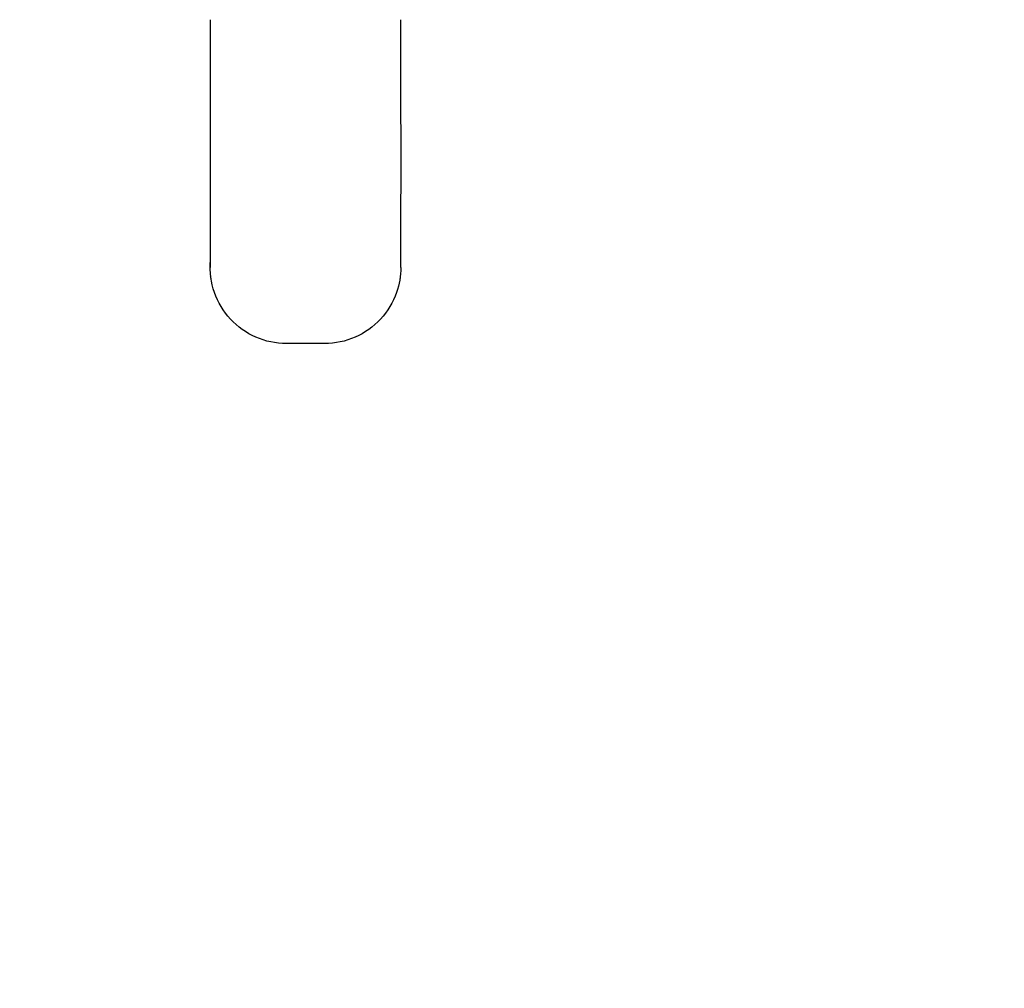
# Model space of a CAD drawing. Units: millimetres. Extents: x 0 to 1293, y 0 to 1184.
# Drawn here: x 647 to 906, y 0 to 255 of the extents above; entities that cross this region are included whole.
import ezdxf
from ezdxf import colors
from ezdxf.entities.mleader import LeaderData, LeaderLine
from ezdxf.math import Vec2, Vec3

# ---------------------------------------------------------------- set-up
doc = ezdxf.new("R2010")
doc.units = ezdxf.units.MM
doc.layers.add('DV5_Défaut', color=7, linetype='Continuous')
doc.layers.add('Défaut', color=7, linetype='Continuous')

# ---------------------------------------------------------------- blocks, each defined once
blk = doc.blocks.new('_DOT')
at = {"color": 0}
blk.add_line((0, 0), (-1, 0), dxfattribs=at)
at = {"color": 0, "const_width": 0.333}
blk.add_lwpolyline([(-0.1665, 0, 1), (0.1665, 0, 1)], format="xyb", close=True, dxfattribs=at)
blk = doc.blocks.new('SE4')
at = {"layer": 'DV5_Défaut', "color": 7, "linetype": 'Continuous'}
for p, q in [((696.8, 189.48), (696.8, 189.46)), ((746.91, 189.46), (746.91, 189.48))]:
    blk.add_line(p, q, dxfattribs=at)
for centre, start, end in [((8947.46, 218.27), 179.747955, 180.200355), ((-7503.75, 218.27), 359.799645, 0.252045)]:
    blk.add_arc(centre, 8250.71, start, end, dxfattribs=at)
for points, knots in [([(746.91, 189.46), (746.91, 187.23), (746.06, 182.25), (742, 175.48), (735.14, 170.6), (729.66, 169.45), (726.91, 169.45), (725.23, 169.45), (723.54, 169.45), (721.85, 169.45), (720.17, 169.45), (718.48, 169.45), (716.8, 169.45), (714.05, 169.45), (708.57, 170.6), (701.71, 175.48), (697.37, 182.7), (696.65, 188.27), (696.85, 191.01)], [0, 0, 0, 0, 0.089787, 0.200403, 0.311018, 0.421634, 0.421634, 0.421634, 0.489586, 0.489586, 0.489586, 0.557537, 0.557537, 0.557537, 0.668153, 0.778769, 0.889384, 1, 1, 1, 1]), ([(696.8, 189.46), (696.8, 189.97), (696.82, 190.47), (696.85, 190.98), (696.86, 191.01), (696.86, 191.04), (696.86, 191.07)], [0, 0, 0, 0, 0.9404133, 0.9404133, 0.9404133, 1, 1, 1, 1])]:
    blk.add_open_spline(points, degree=3, knots=knots, dxfattribs=at)
for points in [[(697.07, 186.2), (697.01, 186.55), (696.96, 186.9), (696.92, 187.26)], [(746.81, 187.48), (746.77, 187.11), (746.73, 186.75), (746.67, 186.39)]]:
    blk.add_open_spline(points, degree=3, dxfattribs=at)

msp = doc.modelspace()

# ---------------------------------------------------------------- block references
at = {"layer": 'Défaut'}
msp.add_blockref('SE4', (0, 0), dxfattribs=at)

# ---------------------------------------------------------------- leaders
at = {"layer": 'Défaut', "color": 7, "linetype": 'Continuous'}
ml = msp.add_multileader_mtext('Standard', dxfattribs=at)
ml.set_content('{\\pxsm0.9;\\fSolid Edge ISO|b1||i0||c0|p34;\\W1.;02/03/2021\\P}', color=256)
ml.set_leader_properties()
ml.set_arrow_properties(name='DOT')
ml.build(insert=Vec2(0, 0))
ml.multileader.update_dxf_attribs({"leader_type": 0, "dogleg_length": 0, "arrow_head_size": 12})
ctx = ml.context
ctx.base_point, ctx.char_height, ctx.arrow_head_size, ctx.landing_gap_size = Vec3(1043.51, 1176.39), 12, 12, 4.2
notes = []
notes.append((ctx, [(0, (0, 0, 0), (0, 0), (1, 0), 1, [])]))
ctx.mtext.insert = Vec3(1045.51, 1182.51)
for ctx, leaders in notes:
    for number, flags, end, landing, length, lines in leaders:
        leader = LeaderData()
        leader.index, (leader.has_last_leader_line, leader.has_dogleg_vector, leader.attachment_direction) = number, flags
        leader.last_leader_point, leader.dogleg_vector, leader.dogleg_length = Vec3(end), Vec3(landing), length
        for number, points, colour, breaks in lines:
            line = LeaderLine()
            line.index, line.vertices, line.color, line.breaks = number, Vec3.list(points), colors.encode_raw_color(colour), breaks
            leader.lines.append(line)
        ctx.leaders.append(leader)

doc.saveas('drawing.dxf')
